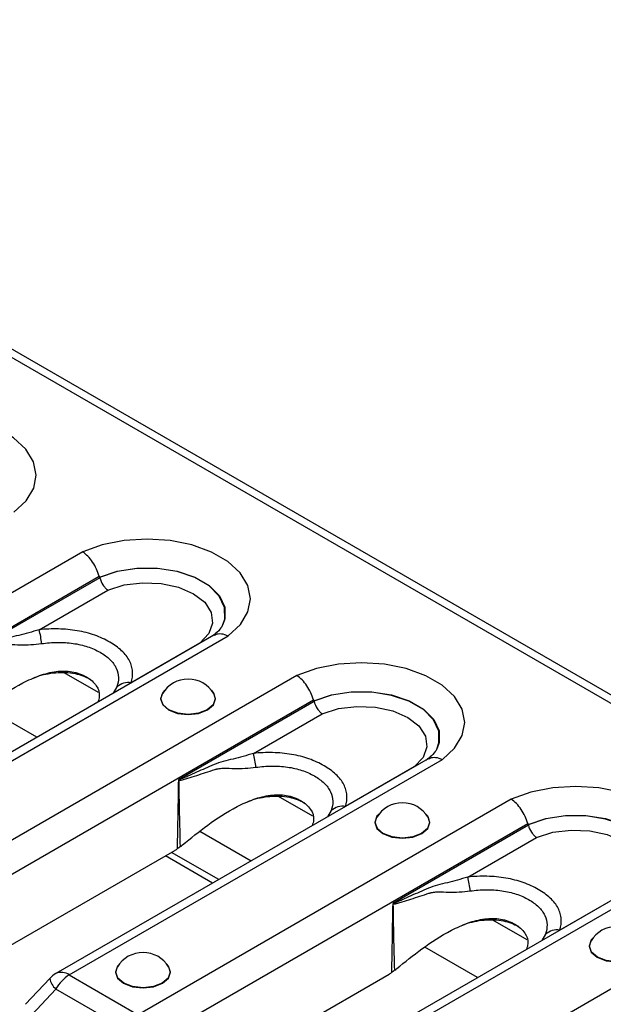
# Model space of a CAD drawing. Units: millimetres. Extents: x 90 to 4936, y 30 to 1753.
# Drawn here: x 4625 to 4661, y 528 to 590 of the extents above; entities that cross this region are included whole.
import ezdxf

# ---------------------------------------------------------------- set-up
doc = ezdxf.new("R2010")
doc.units = ezdxf.units.MM
doc.header["$LTSCALE"] = 6
doc.linetypes.add('SLD-Сплошная', pattern=[0])

msp = doc.modelspace()

# ---------------------------------------------------------------- linework, layer by layer
at = {"color": 7, "linetype": 'SLD-Сплошная'}
for p, q in [((4220.465, 801.95), (4808.542, 462.461)), ((4809.296, 462.535), (4221.219, 802.025)), ((4628.832, 556.606), (4567.677, 521.302)), ((4568.837, 519.859), (4629.857, 555.086)), ((4629.898, 554.991), (4621.422, 550.098)), ((4626.111, 551.748), (4630.406, 554.227)), ((4637.034, 551.415), (4575.979, 516.169)), ((4576.762, 516.058), (4637.917, 551.362)), ((4636.154, 550.909), (4631.866, 548.434)), ((4642.22, 548.878), (4581.065, 513.574)), ((4627.658, 549.076), (4629.794, 547.843)), ((4630.973, 548.172), (4630.735, 547.779)), ((4582.225, 512.131), (4643.245, 547.357)), ((4643.286, 547.262), (4634.81, 542.369)), ((4625.96, 545.023), (4622.757, 546.872)), ((4639.499, 544.02), (4643.794, 546.499)), ((4650.422, 543.687), (4627.159, 530.257)), ((4627.992, 530.175), (4651.305, 543.633)), ((4649.542, 543.18), (4645.254, 540.705)), ((4655.608, 541.149), (4632.295, 527.691)), ((4641.046, 541.348), (4643.182, 540.114)), ((4644.361, 540.443), (4644.123, 540.05)), ((4633.388, 526.209), (4656.633, 539.628)), ((4639.348, 537.294), (4636.145, 539.143)), ((4656.674, 539.534), (4648.198, 534.64)), ((4652.887, 536.291), (4657.181, 538.77)), ((4593.084, 513.996), (4634.581, 537.952)), ((4637.331, 536.13), (4634.378, 537.835)), ((4636.949, 535.909), (4633.995, 537.614)), ((4663.81, 535.958), (4602.755, 500.712)), ((4603.538, 500.6), (4664.693, 535.904)), ((4662.93, 535.452), (4658.642, 532.977)), ((4654.434, 533.619), (4656.57, 532.386)), ((4668.996, 533.42), (4607.841, 498.116)), ((4657.749, 532.715), (4657.511, 532.322)), ((4653.505, 530.009), (4650.204, 531.915)), ((4606.472, 506.267), (4647.969, 530.223)), ((4626.776, 529.953), (4625.263, 528.338)), ((4627.992, 530.175), (4632.295, 527.691)), ((4627.159, 529.295), (4625.646, 527.68)), ((4631.462, 526.811), (4627.159, 529.295))]:
    msp.add_line(p, q, dxfattribs=at)
at = {"color": 7, "linetype": 'SLD-Сплошная', "flags": 128}
for points in [[(4624.529, 559.09), (4625.295, 559.798), (4625.769, 560.586), (4625.928, 561.415), (4625.765, 562.244), (4625.286, 563.031), (4624.517, 563.738), (4623.495, 564.328), (4622.271, 564.772), (4620.908, 565.048), (4619.472, 565.143), (4618.035, 565.051), (4616.67, 564.777), (4615.444, 564.335)], [(4637.917, 551.362), (4638.683, 552.069), (4639.157, 552.857), (4639.316, 553.687), (4639.152, 554.516), (4638.674, 555.303), (4637.904, 556.009), (4636.882, 556.599), (4635.659, 557.043), (4634.295, 557.319), (4632.86, 557.414), (4631.423, 557.322), (4630.058, 557.048), (4628.832, 556.606)], [(4629.878, 555.035), (4630.985, 555.402), (4632.219, 555.591), (4633.496, 555.59), (4634.729, 555.398), (4635.834, 555.029), (4636.737, 554.508), (4637.375, 553.87), (4637.707, 553.158), (4637.709, 552.421), (4637.59, 552.069)], [(4637.564, 552.011), (4637.702, 552.407), (4637.699, 553.142), (4637.367, 553.852), (4636.73, 554.488), (4635.829, 555.008), (4634.727, 555.376), (4633.498, 555.567), (4632.225, 555.569), (4630.994, 555.381), (4629.888, 555.016)], [(4630.406, 554.227), (4631.431, 554.547), (4632.571, 554.687), (4633.732, 554.637), (4634.823, 554.401), (4635.755, 553.997), (4636.454, 553.459), (4636.863, 552.83), (4636.95, 552.159), (4636.707, 551.501), (4636.154, 550.909)], [(4651.305, 543.633), (4652.071, 544.341), (4652.545, 545.129), (4652.704, 545.958), (4652.54, 546.787), (4652.062, 547.574), (4651.292, 548.28), (4650.27, 548.87), (4649.047, 549.315), (4647.683, 549.591), (4646.247, 549.685), (4644.811, 549.593), (4643.446, 549.32), (4642.22, 548.878)], [(4633.959, 547.96), (4633.83, 547.815), (4633.699, 547.435), (4633.83, 547.055), (4634.203, 546.733), (4634.76, 546.518), (4635.418, 546.443), (4636.076, 546.518), (4636.634, 546.733)], [(4637.019, 547.756), (4637.113, 547.436), (4636.984, 547.062), (4636.617, 546.744), (4636.067, 546.532), (4635.418, 546.458), (4634.77, 546.532), (4634.22, 546.744), (4633.853, 547.062), (4633.724, 547.436), (4633.817, 547.756)], [(4636.634, 546.733), (4637.007, 547.055), (4637.138, 547.435), (4637.007, 547.815), (4636.878, 547.96)], [(4643.266, 547.306), (4644.373, 547.673), (4645.607, 547.862), (4646.884, 547.861), (4648.116, 547.669), (4649.222, 547.301), (4650.124, 546.78), (4650.763, 546.141), (4651.095, 545.43), (4651.097, 544.693), (4650.978, 544.34)], [(4650.951, 544.283), (4651.09, 544.678), (4651.087, 545.413), (4650.755, 546.123), (4650.118, 546.759), (4649.217, 547.279), (4648.115, 547.647), (4646.886, 547.839), (4645.612, 547.84), (4644.381, 547.652), (4643.276, 547.288)], [(4643.794, 546.499), (4644.819, 546.818), (4645.958, 546.958), (4647.12, 546.908), (4648.211, 546.672), (4649.143, 546.269), (4649.842, 545.731), (4650.251, 545.101), (4650.338, 544.43), (4650.095, 543.772), (4649.542, 543.18)], [(4664.693, 535.904), (4665.459, 536.612), (4665.933, 537.4), (4666.092, 538.229), (4665.928, 539.058), (4665.45, 539.845), (4664.68, 540.552), (4663.658, 541.142), (4662.435, 541.586), (4661.071, 541.862), (4659.635, 541.957), (4658.199, 541.865), (4656.834, 541.591), (4655.608, 541.149)], [(4647.347, 540.231), (4647.218, 540.086), (4647.087, 539.706), (4647.218, 539.327), (4647.59, 539.005), (4648.148, 538.789), (4648.806, 538.714), (4649.464, 538.789), (4650.022, 539.005)], [(4650.407, 540.028), (4650.501, 539.707), (4650.372, 539.333), (4650.004, 539.016), (4649.455, 538.804), (4648.806, 538.729), (4648.158, 538.804), (4647.608, 539.016), (4647.241, 539.333), (4647.112, 539.707), (4647.205, 540.028)], [(4650.022, 539.005), (4650.395, 539.327), (4650.526, 539.706), (4650.395, 540.086), (4650.266, 540.231)], [(4656.654, 539.578), (4657.761, 539.944), (4658.995, 540.134), (4660.272, 540.132), (4661.504, 539.941), (4662.61, 539.572), (4663.512, 539.051), (4664.151, 538.413), (4664.483, 537.701), (4664.485, 536.964), (4664.366, 536.611)], [(4664.339, 536.554), (4664.478, 536.95), (4664.475, 537.685), (4664.143, 538.394), (4663.506, 539.031), (4662.605, 539.55), (4661.503, 539.918), (4660.274, 540.11), (4659, 540.112), (4657.769, 539.924), (4656.664, 539.559)], [(4657.181, 538.77), (4658.207, 539.089), (4659.346, 539.23), (4660.508, 539.18), (4661.599, 538.943), (4662.531, 538.54), (4663.23, 538.002), (4663.639, 537.372), (4663.725, 536.702), (4663.482, 536.044), (4662.93, 535.452)], [(4660.735, 532.503), (4660.606, 532.358), (4660.475, 531.978), (4660.606, 531.598), (4660.978, 531.276), (4661.536, 531.061), (4662.194, 530.985), (4662.852, 531.061), (4663.41, 531.276)], [(4663.795, 532.299), (4663.889, 531.979), (4663.76, 531.604), (4663.392, 531.287), (4662.843, 531.075), (4662.194, 531), (4661.546, 531.075), (4660.996, 531.287), (4660.629, 531.604), (4660.5, 531.979), (4660.593, 532.299)], [(4631.142, 530.877), (4631.013, 530.732), (4630.882, 530.352), (4631.013, 529.972), (4631.386, 529.65), (4631.944, 529.435), (4632.602, 529.359), (4633.26, 529.435), (4633.818, 529.65)], [(4634.203, 530.673), (4634.296, 530.353), (4634.167, 529.978), (4633.8, 529.661), (4633.25, 529.449), (4632.602, 529.374), (4631.953, 529.449), (4631.404, 529.661), (4631.036, 529.978), (4630.907, 530.353), (4631.001, 530.673)], [(4633.818, 529.65), (4634.19, 529.972), (4634.321, 530.352), (4634.19, 530.732), (4634.061, 530.877)]]:
    msp.add_lwpolyline(points, dxfattribs=at)
at = {"color": 7, "linetype": 'SLD-Сплошная'}
for centre, radius, start, end in [((4621.081, 550.388), 5.211, 5.41485, 15.13721), ((4631.713, 547.302), 1.142, 82.2995, 130.38651), ((4635.418, 546.795), 1.867, 30.98632, 149.01368), ((4634.469, 542.659), 5.211, 5.41485, 15.13721), ((4633.118, 542.794), 1.788, 345.57718, 346.42225), ((4648.806, 539.066), 1.867, 30.98632, 149.01368), ((4645.101, 539.573), 1.142, 82.2995, 130.38651), ((4647.857, 534.93), 5.211, 5.41485, 15.13721), ((4646.506, 535.066), 1.788, 345.57718, 346.42225), ((4658.489, 531.845), 1.142, 82.2995, 130.38651), ((4662.194, 531.338), 1.867, 30.98632, 149.01368), ((4632.602, 529.712), 1.867, 30.98632, 149.01368), ((4627.992, 528.814), 1.667, 119.99731, 136.87019), ((4627.801, 530.109), 1.037, 188.65355, 231.73781), ((4627.506, 529.508), 0.826, 53.86915, 114.8204), ((4629.265, 528.135), 2.404, 121.95467, 151.14439)]:
    msp.add_arc(centre, radius, start, end, dxfattribs=at)
for centre, major_axis, ratio, start_param, end_param in [((4631.073, 549.071), (-1.941, 6.786), 0.135915, 5.739853, 5.745645), ((4644.461, 541.342), (-1.941, 6.786), 0.135915, 5.739853, 5.745645), ((4657.849, 533.614), (-1.941, 6.786), 0.135915, 5.739853, 5.745645), ((4633.629, 541.224), (0.053, 3.543), 0.717345, 3.546531, 3.610525), ((4647.017, 533.495), (0.053, 3.543), 0.717345, 3.546531, 3.610525)]:
    msp.add_ellipse(centre, major_axis=major_axis, ratio=ratio, start_param=start_param, end_param=end_param, dxfattribs=at)
for points, knots in [([(4629.857, 555.086), (4629.816, 555.239), (4629.761, 555.39), (4629.624, 555.691), (4629.543, 555.835), (4629.362, 556.104), (4629.262, 556.228), (4629.053, 556.442), (4628.941, 556.536), (4628.832, 556.606)], [0, 0, 0, 0, 0.25, 0.25, 0.5, 0.5, 0.75, 0.75, 1, 1, 1, 1]), ([(4629.898, 554.991), (4629.939, 554.838), (4630.01, 554.683), (4630.145, 554.481), (4630.194, 554.418), (4630.297, 554.31), (4630.352, 554.263), (4630.406, 554.227)], [0, 0, 0, 0, 0.5, 0.5, 0.75, 0.75, 1, 1, 1, 1]), ([(4637.57, 552.051), (4637.556, 552.014), (4637.513, 551.901), (4637.297, 551.629), (4637.01, 551.408), (4636.888, 551.314)], [0, 0, 0, 0, 0.214956, 0.665111, 1, 1, 1, 1]), ([(4626.111, 551.748), (4625.679, 551.612), (4625.253, 551.5), (4624.631, 551.344), (4624.427, 551.294), (4624.03, 551.186), (4623.837, 551.127), (4623.467, 550.973), (4623.284, 550.891), (4622.919, 550.73), (4622.737, 550.649), (4622.374, 550.486), (4622.194, 550.404), (4621.923, 550.283), (4621.833, 550.242), (4621.697, 550.184), (4621.652, 550.165), (4621.583, 550.139), (4621.561, 550.13), (4621.515, 550.114), (4621.492, 550.106), (4621.468, 550.103)], [0, 0, 0, 0, 0.25, 0.25, 0.375, 0.375, 0.5, 0.5, 0.625, 0.625, 0.75, 0.75, 0.875, 0.875, 0.9375, 0.9375, 0.96875, 0.96875, 0.984375, 0.984375, 1, 1, 1, 1]), ([(4631.866, 548.434), (4631.937, 548.663), (4631.966, 548.893), (4631.941, 549.239), (4631.921, 549.355), (4631.856, 549.583), (4631.811, 549.695), (4631.698, 549.914), (4631.629, 550.021), (4631.465, 550.231), (4631.37, 550.334), (4631.054, 550.63), (4630.804, 550.81), (4630.378, 551.055), (4630.227, 551.133), (4629.915, 551.277), (4629.752, 551.343), (4629.414, 551.462), (4629.237, 551.516), (4628.871, 551.611), (4628.681, 551.652), (4628.107, 551.75), (4627.714, 551.786), (4626.908, 551.806), (4626.508, 551.789), (4626.111, 551.748)], [0, 0, 0, 0, 0.125, 0.125, 0.1875, 0.1875, 0.25, 0.25, 0.3125, 0.3125, 0.375, 0.375, 0.5, 0.5, 0.5625, 0.5625, 0.625, 0.625, 0.6875, 0.6875, 0.75, 0.75, 0.875, 0.875, 1, 1, 1, 1]), ([(4637.04, 551.402), (4637.125, 551.444), (4637.313, 551.537), (4637.628, 551.487), (4637.839, 551.401), (4637.912, 551.364), (4637.917, 551.362)], [0, 0, 0, 0, 0.3473078, 0.7764926, 0.9831654, 1, 1, 1, 1]), ([(4623.691, 550.736), (4623.713, 550.744), (4623.738, 550.752), (4623.785, 550.766), (4623.809, 550.773), (4623.881, 550.789), (4623.929, 550.797), (4624.077, 550.815), (4624.178, 550.819), (4624.487, 550.822), (4624.702, 550.813), (4625.357, 550.804), (4625.808, 550.813), (4626.269, 550.879)], [0, 0, 0, 0, 0.03125, 0.03125, 0.0625, 0.0625, 0.125, 0.125, 0.25, 0.25, 0.5, 0.5, 1, 1, 1, 1]), ([(4626.269, 550.879), (4626.595, 550.926), (4626.924, 550.952), (4627.588, 550.957), (4627.915, 550.937), (4628.391, 550.871), (4628.549, 550.843), (4628.854, 550.773), (4629, 550.731), (4629.281, 550.638), (4629.416, 550.585), (4629.675, 550.47), (4629.8, 550.406), (4630.152, 550.204), (4630.358, 550.055), (4630.617, 549.805), (4630.694, 549.717), (4630.827, 549.537), (4630.882, 549.444), (4631.016, 549.157), (4631.061, 548.959), (4631.072, 548.565), (4631.04, 548.369), (4630.973, 548.172)], [0, 0, 0, 0, 0.125, 0.125, 0.25, 0.25, 0.3125, 0.3125, 0.375, 0.375, 0.4375, 0.4375, 0.5, 0.5, 0.625, 0.625, 0.6875, 0.6875, 0.75, 0.75, 0.875, 0.875, 1, 1, 1, 1]), ([(4621.68, 546.025), (4622.194, 546.444), (4623.244, 547.301), (4624.737, 548.279), (4626.09, 548.893), (4627.151, 549.177), (4628.217, 549.175), (4629.106, 548.834), (4629.734, 548.293), (4629.932, 547.699), (4629.82, 547.346), (4629.784, 547.23)], [0, 0, 0, 0, 0.192995, 0.395106, 0.496908, 0.589751, 0.678201, 0.773328, 0.868455, 0.956905, 1, 1, 1, 1]), ([(4625.751, 548.725), (4625.82, 548.753), (4626.25, 548.931), (4626.946, 549.064), (4627.759, 549.094), (4628.53, 549.01), (4628.99, 548.803), (4629.285, 548.67)], [0, 0, 0, 0, 0.060298, 0.37631, 0.539896, 0.704768, 1, 1, 1, 1]), ([(4643.245, 547.357), (4643.204, 547.51), (4643.149, 547.662), (4643.012, 547.962), (4642.93, 548.107), (4642.75, 548.375), (4642.649, 548.5), (4642.441, 548.714), (4642.329, 548.807), (4642.22, 548.878)], [0, 0, 0, 0, 0.25, 0.25, 0.5, 0.5, 0.75, 0.75, 1, 1, 1, 1]), ([(4643.286, 547.262), (4643.327, 547.109), (4643.398, 546.954), (4643.533, 546.752), (4643.582, 546.69), (4643.685, 546.582), (4643.74, 546.535), (4643.794, 546.499)], [0, 0, 0, 0, 0.5, 0.5, 0.75, 0.75, 1, 1, 1, 1]), ([(4639.499, 544.02), (4639.067, 543.883), (4638.641, 543.771), (4638.019, 543.616), (4637.815, 543.566), (4637.418, 543.457), (4637.225, 543.398), (4636.854, 543.244), (4636.672, 543.162), (4636.306, 543.001), (4636.125, 542.92), (4635.762, 542.757), (4635.582, 542.675), (4635.311, 542.554), (4635.221, 542.514), (4635.085, 542.456), (4635.04, 542.437), (4634.971, 542.41), (4634.948, 542.401), (4634.903, 542.386), (4634.88, 542.377), (4634.856, 542.375)], [0, 0, 0, 0, 0.25, 0.25, 0.375, 0.375, 0.5, 0.5, 0.625, 0.625, 0.75, 0.75, 0.875, 0.875, 0.9375, 0.9375, 0.96875, 0.96875, 0.984375, 0.984375, 1, 1, 1, 1]), ([(4645.254, 540.705), (4645.325, 540.934), (4645.354, 541.164), (4645.329, 541.51), (4645.309, 541.626), (4645.244, 541.855), (4645.199, 541.967), (4645.086, 542.186), (4645.017, 542.293), (4644.853, 542.502), (4644.758, 542.605), (4644.442, 542.902), (4644.192, 543.081), (4643.766, 543.327), (4643.615, 543.405), (4643.303, 543.548), (4643.14, 543.614), (4642.801, 543.734), (4642.625, 543.788), (4642.259, 543.883), (4642.069, 543.923), (4641.495, 544.021), (4641.101, 544.057), (4640.296, 544.077), (4639.896, 544.06), (4639.499, 544.02)], [0, 0, 0, 0, 0.125, 0.125, 0.1875, 0.1875, 0.25, 0.25, 0.3125, 0.3125, 0.375, 0.375, 0.5, 0.5, 0.5625, 0.5625, 0.625, 0.625, 0.6875, 0.6875, 0.75, 0.75, 0.875, 0.875, 1, 1, 1, 1]), ([(4650.958, 544.322), (4650.944, 544.286), (4650.901, 544.173), (4650.685, 543.9), (4650.398, 543.679), (4650.276, 543.585)], [0, 0, 0, 0, 0.214956, 0.665111, 1, 1, 1, 1]), ([(4650.428, 543.674), (4650.512, 543.715), (4650.701, 543.808), (4651.016, 543.758), (4651.227, 543.673), (4651.3, 543.636), (4651.305, 543.633)], [0, 0, 0, 0, 0.347308, 0.776493, 0.983165, 1, 1, 1, 1]), ([(4634.849, 542.349), (4634.872, 542.341), (4634.895, 542.342), (4634.942, 542.345), (4634.965, 542.348), (4635.035, 542.36), (4635.081, 542.371), (4635.219, 542.407), (4635.311, 542.434), (4635.586, 542.52), (4635.77, 542.581), (4636.14, 542.703), (4636.325, 542.764), (4636.7, 542.886), (4636.888, 542.946), (4637.079, 543.007)], [0, 0, 0, 0, 0.03125, 0.03125, 0.0625, 0.0625, 0.125, 0.125, 0.25, 0.25, 0.5, 0.5, 0.75, 0.75, 1, 1, 1, 1]), ([(4637.079, 543.007), (4637.101, 543.015), (4637.126, 543.024), (4637.173, 543.038), (4637.197, 543.044), (4637.269, 543.06), (4637.317, 543.068), (4637.465, 543.086), (4637.566, 543.09), (4637.875, 543.093), (4638.09, 543.085), (4638.745, 543.075), (4639.196, 543.085), (4639.657, 543.151)], [0, 0, 0, 0, 0.03125, 0.03125, 0.0625, 0.0625, 0.125, 0.125, 0.25, 0.25, 0.5, 0.5, 1, 1, 1, 1]), ([(4639.657, 543.151), (4639.983, 543.197), (4640.311, 543.223), (4640.976, 543.229), (4641.303, 543.209), (4641.779, 543.143), (4641.937, 543.114), (4642.242, 543.044), (4642.388, 543.003), (4642.669, 542.909), (4642.804, 542.857), (4643.063, 542.741), (4643.188, 542.678), (4643.54, 542.476), (4643.746, 542.326), (4644.004, 542.076), (4644.082, 541.988), (4644.214, 541.809), (4644.27, 541.715), (4644.404, 541.429), (4644.449, 541.231), (4644.46, 540.836), (4644.427, 540.64), (4644.361, 540.443)], [0, 0, 0, 0, 0.125, 0.125, 0.25, 0.25, 0.3125, 0.3125, 0.375, 0.375, 0.4375, 0.4375, 0.5, 0.5, 0.625, 0.625, 0.6875, 0.6875, 0.75, 0.75, 0.875, 0.875, 1, 1, 1, 1]), ([(4634.81, 542.369), (4634.81, 542.366), (4634.81, 542.363), (4634.81, 542.36), (4634.799, 541.652), (4634.788, 540.943), (4634.775, 540.235), (4634.761, 539.505), (4634.747, 538.775), (4634.73, 538.046)], [0, 0, 0, 0, 0.000010439, 0.000010439, 0.000010439, 0.002570273, 0.002570273, 0.002570273, 0.005205689, 0.005205689, 0.005205689, 0.005205689]), ([(4634.856, 542.375), (4634.844, 542.373), (4634.832, 542.372), (4634.82, 542.37), (4634.817, 542.37), (4634.813, 542.37), (4634.81, 542.369)], [0, 0, 0, 0, 0.00005679611, 0.00005679611, 0.00005679611, 0.00007205845, 0.00007205845, 0.00007205845, 0.00007205845]), ([(4634.849, 542.349), (4634.839, 542.354), (4634.828, 542.36), (4634.818, 542.365), (4634.815, 542.366), (4634.813, 542.368), (4634.81, 542.369)], [0, 0, 0, 0, 0.00005396837, 0.00005396837, 0.00005396837, 0.0000678149, 0.0000678149, 0.0000678149, 0.0000678149]), ([(4635.068, 538.296), (4635.582, 538.715), (4636.632, 539.573), (4638.125, 540.55), (4639.478, 541.164), (4640.538, 541.448), (4641.605, 541.446), (4642.494, 541.105), (4643.122, 540.565), (4643.32, 539.97), (4643.208, 539.617), (4643.172, 539.501)], [0, 0, 0, 0, 0.192995, 0.395106, 0.496908, 0.589751, 0.678201, 0.773328, 0.868455, 0.956905, 1, 1, 1, 1]), ([(4639.139, 540.996), (4639.208, 541.025), (4639.638, 541.203), (4640.334, 541.335), (4641.147, 541.365), (4641.918, 541.282), (4642.378, 541.074), (4642.673, 540.941)], [0, 0, 0, 0, 0.060298, 0.37631, 0.539896, 0.704768, 1, 1, 1, 1]), ([(4656.633, 539.628), (4656.592, 539.781), (4656.537, 539.933), (4656.399, 540.233), (4656.318, 540.378), (4656.138, 540.647), (4656.037, 540.771), (4655.829, 540.985), (4655.717, 541.078), (4655.608, 541.149)], [0, 0, 0, 0, 0.25, 0.25, 0.5, 0.5, 0.75, 0.75, 1, 1, 1, 1]), ([(4656.674, 539.534), (4656.715, 539.38), (4656.786, 539.226), (4656.92, 539.023), (4656.97, 538.961), (4657.073, 538.853), (4657.128, 538.806), (4657.181, 538.77)], [0, 0, 0, 0, 0.5, 0.5, 0.75, 0.75, 1, 1, 1, 1]), ([(4634.939, 538.194), (4634.903, 538.168), (4634.833, 538.117), (4634.764, 538.069), (4634.73, 538.046)], [0, 0, 0, 0, 0.505804, 1, 1, 1, 1]), ([(4652.887, 536.291), (4652.455, 536.154), (4652.029, 536.043), (4651.407, 535.887), (4651.203, 535.837), (4650.805, 535.728), (4650.612, 535.67), (4650.242, 535.515), (4650.06, 535.434), (4649.694, 535.273), (4649.512, 535.192), (4649.15, 535.028), (4648.969, 534.946), (4648.699, 534.825), (4648.608, 534.785), (4648.473, 534.727), (4648.427, 534.708), (4648.359, 534.681), (4648.336, 534.673), (4648.29, 534.657), (4648.268, 534.649), (4648.243, 534.646)], [0, 0, 0, 0, 0.25, 0.25, 0.375, 0.375, 0.5, 0.5, 0.625, 0.625, 0.75, 0.75, 0.875, 0.875, 0.9375, 0.9375, 0.96875, 0.96875, 0.984375, 0.984375, 1, 1, 1, 1]), ([(4658.642, 532.977), (4658.712, 533.206), (4658.742, 533.435), (4658.717, 533.781), (4658.697, 533.898), (4658.632, 534.126), (4658.587, 534.238), (4658.474, 534.457), (4658.404, 534.564), (4658.241, 534.774), (4658.146, 534.877), (4657.83, 535.173), (4657.58, 535.352), (4657.154, 535.598), (4657.003, 535.676), (4656.691, 535.819), (4656.528, 535.885), (4656.189, 536.005), (4656.013, 536.059), (4655.646, 536.154), (4655.457, 536.194), (4654.883, 536.292), (4654.489, 536.329), (4653.684, 536.348), (4653.284, 536.331), (4652.887, 536.291)], [0, 0, 0, 0, 0.125, 0.125, 0.1875, 0.1875, 0.25, 0.25, 0.3125, 0.3125, 0.375, 0.375, 0.5, 0.5, 0.5625, 0.5625, 0.625, 0.625, 0.6875, 0.6875, 0.75, 0.75, 0.875, 0.875, 1, 1, 1, 1]), ([(4650.467, 535.278), (4650.489, 535.287), (4650.514, 535.295), (4650.561, 535.309), (4650.585, 535.315), (4650.656, 535.332), (4650.705, 535.34), (4650.853, 535.357), (4650.954, 535.361), (4651.263, 535.364), (4651.478, 535.356), (4652.133, 535.346), (4652.584, 535.356), (4653.045, 535.422)], [0, 0, 0, 0, 0.03125, 0.03125, 0.0625, 0.0625, 0.125, 0.125, 0.25, 0.25, 0.5, 0.5, 1, 1, 1, 1]), ([(4653.045, 535.422), (4653.37, 535.469), (4653.699, 535.494), (4654.364, 535.5), (4654.691, 535.48), (4655.167, 535.414), (4655.325, 535.386), (4655.63, 535.315), (4655.776, 535.274), (4656.057, 535.18), (4656.192, 535.128), (4656.451, 535.012), (4656.576, 534.949), (4656.928, 534.747), (4657.134, 534.597), (4657.392, 534.347), (4657.47, 534.26), (4657.602, 534.08), (4657.658, 533.987), (4657.792, 533.7), (4657.837, 533.502), (4657.848, 533.108), (4657.815, 532.911), (4657.749, 532.715)], [0, 0, 0, 0, 0.125, 0.125, 0.25, 0.25, 0.3125, 0.3125, 0.375, 0.375, 0.4375, 0.4375, 0.5, 0.5, 0.625, 0.625, 0.6875, 0.6875, 0.75, 0.75, 0.875, 0.875, 1, 1, 1, 1]), ([(4648.237, 534.62), (4648.26, 534.612), (4648.283, 534.613), (4648.33, 534.616), (4648.353, 534.62), (4648.423, 534.632), (4648.469, 534.643), (4648.607, 534.678), (4648.699, 534.706), (4648.974, 534.791), (4649.158, 534.852), (4649.527, 534.974), (4649.713, 535.035), (4650.088, 535.157), (4650.276, 535.217), (4650.467, 535.278)], [0, 0, 0, 0, 0.03125, 0.03125, 0.0625, 0.0625, 0.125, 0.125, 0.25, 0.25, 0.5, 0.5, 0.75, 0.75, 1, 1, 1, 1]), ([(4648.198, 534.64), (4648.198, 534.638), (4648.198, 534.635), (4648.198, 534.632), (4648.187, 533.923), (4648.175, 533.215), (4648.163, 532.506), (4648.149, 531.776), (4648.135, 531.047), (4648.118, 530.317)], [0, 0, 0, 0, 0.000010439, 0.000010439, 0.000010439, 0.002570273, 0.002570273, 0.002570273, 0.005205689, 0.005205689, 0.005205689, 0.005205689]), ([(4648.243, 534.646), (4648.232, 534.644), (4648.22, 534.643), (4648.208, 534.642), (4648.204, 534.641), (4648.201, 534.641), (4648.198, 534.64)], [0, 0, 0, 0, 0.00005679611, 0.00005679611, 0.00005679611, 0.00007205845, 0.00007205845, 0.00007205845, 0.00007205845]), ([(4648.237, 534.62), (4648.227, 534.626), (4648.216, 534.631), (4648.206, 534.636), (4648.203, 534.638), (4648.201, 534.639), (4648.198, 534.64)], [0, 0, 0, 0, 0.00005396837, 0.00005396837, 0.00005396837, 0.0000678149, 0.0000678149, 0.0000678149, 0.0000678149]), ([(4648.456, 530.568), (4648.969, 530.986), (4650.02, 531.844), (4651.513, 532.821), (4652.866, 533.435), (4653.926, 533.719), (4654.993, 533.717), (4655.882, 533.377), (4656.51, 532.836), (4656.708, 532.242), (4656.596, 531.888), (4656.56, 531.773)], [0, 0, 0, 0, 0.192995, 0.395106, 0.496908, 0.589751, 0.678201, 0.773328, 0.868455, 0.956905, 1, 1, 1, 1]), ([(4652.527, 533.268), (4652.596, 533.296), (4653.026, 533.474), (4653.722, 533.606), (4654.535, 533.637), (4655.305, 533.553), (4655.765, 533.346), (4656.061, 533.213)], [0, 0, 0, 0, 0.060298, 0.37631, 0.539896, 0.704768, 1, 1, 1, 1]), ([(4648.327, 530.466), (4648.291, 530.44), (4648.221, 530.388), (4648.152, 530.341), (4648.118, 530.317)], [0, 0, 0, 0, 0.505804, 1, 1, 1, 1])]:
    msp.add_open_spline(points, degree=3, knots=knots, dxfattribs=at)
for points in [[(4629.857, 555.086), (4629.862, 555.068), (4629.869, 555.05), (4629.878, 555.035)], [(4629.888, 555.016), (4629.892, 555.008), (4629.896, 555), (4629.898, 554.991)], [(4643.245, 547.357), (4643.25, 547.339), (4643.257, 547.322), (4643.266, 547.306)], [(4643.276, 547.288), (4643.28, 547.28), (4643.284, 547.271), (4643.286, 547.262)], [(4634.939, 538.194), (4634.899, 539.578), (4634.872, 540.964), (4634.849, 542.349)], [(4656.633, 539.628), (4656.638, 539.61), (4656.645, 539.593), (4656.654, 539.578)], [(4656.664, 539.559), (4656.668, 539.551), (4656.672, 539.543), (4656.674, 539.534)], [(4634.939, 538.194), (4634.983, 538.227), (4635.026, 538.261), (4635.068, 538.296)], [(4648.327, 530.466), (4648.287, 531.85), (4648.259, 533.235), (4648.237, 534.62)], [(4648.327, 530.466), (4648.371, 530.498), (4648.414, 530.532), (4648.456, 530.568)]]:
    msp.add_open_spline(points, degree=3, dxfattribs=at)

doc.saveas('drawing.dxf')
